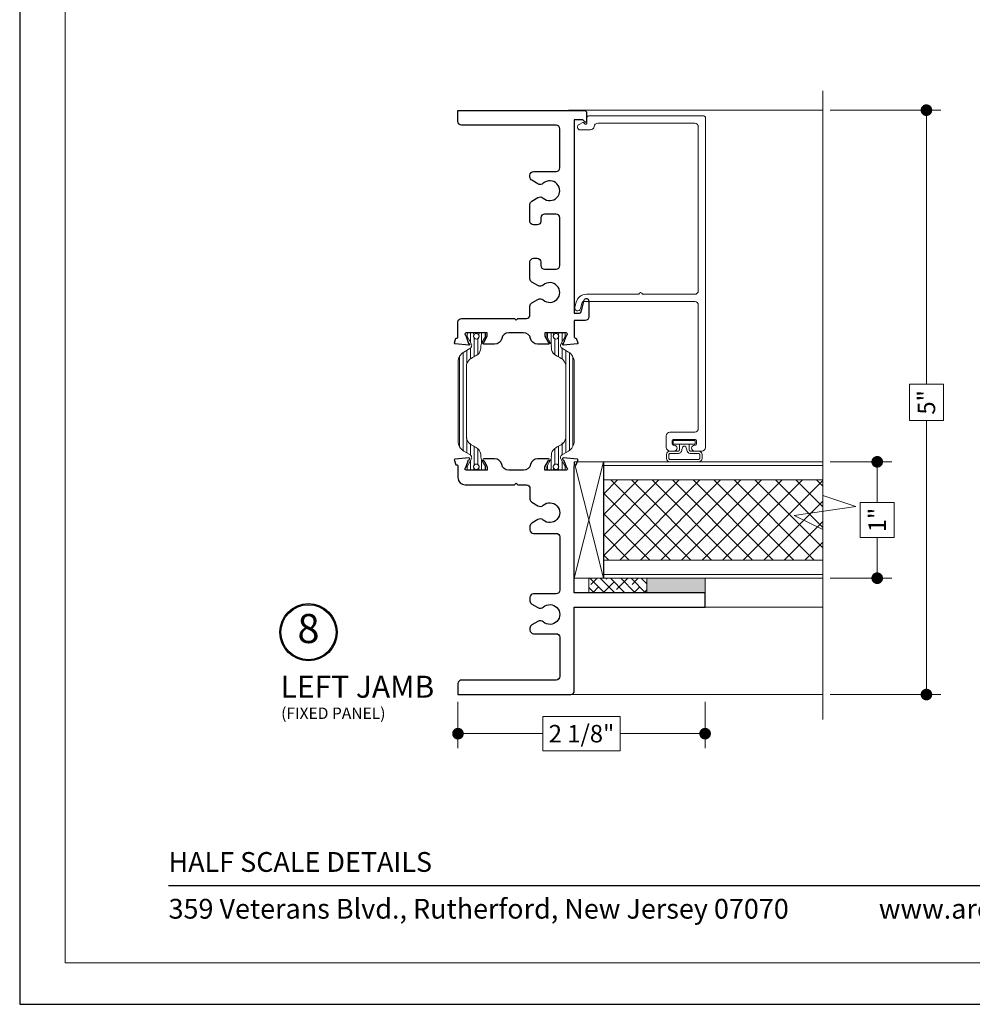
# Model space of a CAD drawing. Extents: x -11.6 to 61.8, y 6.1 to 52.9.
# Drawn here: x 44.6 to 52.8, y 29.5 to 38 of the extents above; entities that cross this region are included whole.
import ezdxf

# ---------------------------------------------------------------- set-up
doc = ezdxf.new("R2010")
doc.units = 0
doc.header["$LTSCALE"] = 0.01
doc.header["$MEASUREMENT"] = 0
doc.layers.get('0').update_dxf_attribs({"linetype": 'CONTINUOUS', "lineweight": 9})
doc.layers.get('DEFPOINTS').update_dxf_attribs({"linetype": 'CONTINUOUS'})
for name, color, linetype, lineweight in [('Brakeline', 124, 'CONTINUOUS', 15), ('Const Lines', 102, 'CONTINUOUS', 5), ('DIM', 4, 'CONTINUOUS', 15), ('Ext', 7, 'CONTINUOUS', 30), ('Ext-1', 7, 'CONTINUOUS', 20), ('Panel', 204, 'CONTINUOUS', 15), ('SPACER', 151, 'CONTINUOUS', 5), ('TBAR', 253, 'CONTINUOUS', 15), ('WSTP', 1, 'CONTINUOUS', 9)]:
    doc.layers.add(name, color=color, linetype=linetype, lineweight=lineweight)
doc.layers.add('TEXT', color=10, linetype='CONTINUOUS')
doc.layers.add('Title Block', color=7, linetype='CONTINUOUS')
doc.layers.add('VP', color=1, linetype='CONTINUOUS', lineweight=20, plot=False)
doc.styles.add('ROMAND', font='arial.ttf', dxfattribs={"height": 0.09})
doc.styles.get("Standard").update_dxf_attribs({"font": 'arial.ttf'})
doc.dimstyles.new('AWMC', dxfattribs={"dimscale": 0, "dimtxt": 0.15, "dimasz": 0.1, "dimexe": 0.125, "dimexo": 0.0625, "dimgap": -0.07, "dimtad": 0, "dimdec": 3, "dimzin": 0, "dimdsep": 46, "dimlunit": 5, "dimtxsty": 'Standard', "dimblk": 'DOT', "dimcen": 0.045, "dimclrd": 256, "dimclre": 256, "dimclrt": 7, "dimadec": 0, "dimazin": 0, "dimtfac": 0.625, "dimtdec": 3, "dimtofl": 0, "dimtmove": 0, "dimatfit": 3, "dimldrblk": 'CLOSEDBLANK', "dimfxl": 1, "dimfrac": 2, "dimtolj": 1, "dimtzin": 0, "dimlwd": 9, "dimlwe": 9, "dimarcsym": 0})

# ---------------------------------------------------------------- blocks, each defined once
blk = doc.blocks.new('_Dot')
at = {"color": 0, "linetype": 'ByBlock', "lineweight": -2}
blk.add_line((-0.5, 0), (-1, 0), dxfattribs=at)
at = {"color": 0, "linetype": 'ByBlock', "const_width": 0.5}
blk.add_lwpolyline([(-0.25, 0, 1), (0.25, 0, 1)], format="xyb", close=True, dxfattribs=at)
blk = doc.blocks.new('*D46')
at = {"layer": 'DEFPOINTS', "color": 0, "transparency": 16777216}
for p in [(51.5413, 37.2194), (52.4326, 37.2194), (51.5413, 32.1972)]:
    blk.add_point(p, dxfattribs=at)
at = {"layer": 'DIM', "lineweight": 9, "transparency": 16777216}
for p, q in [((51.6038, 37.2194), (52.5576, 37.2194)), ((52.4326, 37.1194), (52.4326, 34.8645)), ((52.5789, 34.8645), (52.2864, 34.8645)), ((52.2864, 34.8645), (52.2864, 34.5521)), ((52.5789, 34.5521), (52.5789, 34.8645)), ((52.2864, 34.5521), (52.5789, 34.5521)), ((52.4326, 32.2972), (52.4326, 34.5521)), ((51.6038, 32.1972), (52.5576, 32.1972))]:
    blk.add_line(p, q, dxfattribs=at)
at = {"layer": 'DIM', "lineweight": 9, "transparency": 16777216, "xscale": 0.1, "yscale": 0.1, "zscale": 0.1}
for p, rotation in [((52.4326, 37.2194), 90), ((52.4326, 32.1972), 270)]:
    blk.add_blockref('_Dot', p, dxfattribs=dict(at, rotation=rotation))
at = {"layer": 'DIM', "color": 7, "transparency": 16777216, "insert": (52.4326, 34.7083), "char_height": 0.15, "attachment_point": 5, "rotation": 90}
blk.add_mtext('\\A1;5"', dxfattribs=at)
blk = doc.blocks.new('_ClosedBlank')
at = {"layer": 'DIM', "color": 0, "lineweight": -2}
for p, q in [((-1, 0.167), (0, 0)), ((-1, 0.167), (-1, -0.167)), ((0, 0), (-1, -0.167))]:
    blk.add_line(p, q, dxfattribs=at)
blk = doc.blocks.new('*D47')
at = {"layer": 'DEFPOINTS', "color": 0, "transparency": 16777216}
for p in [(48.4046, 32.1972), (50.5296, 32.1972), (50.5296, 31.8611)]:
    blk.add_point(p, dxfattribs=at)
at = {"layer": 'DIM', "lineweight": 9, "transparency": 16777216}
for p, q in [((48.4046, 32.1347), (48.4046, 31.7361)), ((50.5296, 32.1347), (50.5296, 31.7361)), ((49.7994, 32.0087), (49.1349, 32.0087)), ((49.1349, 32.0087), (49.1349, 31.7136)), ((49.7994, 31.7136), (49.7994, 32.0087)), ((48.5046, 31.8611), (49.1349, 31.8611)), ((50.4296, 31.8611), (49.7994, 31.8611)), ((49.1349, 31.7136), (49.7994, 31.7136))]:
    blk.add_line(p, q, dxfattribs=at)
at = {"layer": 'DIM', "lineweight": 9, "transparency": 16777216, "xscale": 0.1, "yscale": 0.1, "zscale": 0.1, "rotation": 180}
blk.add_blockref('_Dot', (48.4046, 31.8611), dxfattribs=at)
at = {"layer": 'DIM', "lineweight": 9, "transparency": 16777216, "xscale": 0.1, "yscale": 0.1, "zscale": 0.1}
blk.add_blockref('_Dot', (50.5296, 31.8611), dxfattribs=at)
at = {"layer": 'DIM', "color": 7, "transparency": 16777216, "insert": (49.4671, 31.8611), "char_height": 0.15, "attachment_point": 5}
blk.add_mtext('\\A1;2 1/8"', dxfattribs=at)
blk = doc.blocks.new('*D55')
at = {"layer": 'DEFPOINTS', "color": 0, "transparency": 16777216}
for p in [(51.5413, 34.1972), (51.5415, 33.1972), (52.0094, 33.1972)]:
    blk.add_point(p, dxfattribs=at)
at = {"layer": 'DIM', "lineweight": 9, "transparency": 16777216}
for p, q in [((51.6038, 34.1972), (52.1344, 34.1972)), ((52.0094, 34.0972), (52.0094, 33.8463)), ((52.1547, 33.8463), (51.8641, 33.8463)), ((51.8641, 33.8463), (51.8641, 33.548)), ((52.1547, 33.548), (52.1547, 33.8463)), ((51.8641, 33.548), (52.1547, 33.548)), ((52.0094, 33.2972), (52.0094, 33.548)), ((51.604, 33.1972), (52.1344, 33.1972))]:
    blk.add_line(p, q, dxfattribs=at)
at = {"layer": 'DIM', "lineweight": 9, "transparency": 16777216, "xscale": 0.1, "yscale": 0.1, "zscale": 0.1}
for p, rotation in [((52.0094, 34.1972), 90), ((52.0094, 33.1972), 270)]:
    blk.add_blockref('_Dot', p, dxfattribs=dict(at, rotation=rotation))
at = {"layer": 'DIM', "color": 7, "transparency": 16777216, "insert": (52.0094, 33.6972), "char_height": 0.15, "attachment_point": 5, "rotation": 90}
blk.add_mtext('\\A1;1"', dxfattribs=at)
blk = doc.blocks.new('30 mm')
at = {"layer": 'TBAR', "lineweight": 0}
h = blk.add_hatch(dxfattribs=at)
h.set_pattern_fill('LINE', color=252, scale=0.25, style=0)
h.set_pattern_definition([(0, (-15.66696, -81.856467), (0, 0.03125), [])])
edge = h.paths.add_edge_path()
edge.add_line((-0.5906, 0.1063), (-0.9307, 0.1063))
edge.add_arc((-0.9307, 0.0079), 0.0984, 90, 150.00002)
edge.add_line((-1.0159, 0.0571), (-1.0461, 0.0049))
edge.add_arc((-1.0733, 0.0207), 0.0315, 239.99999, 329.99999, ccw=False)
edge.add_line((-1.0891, -0.0066), (-1.1499, 0.0285))
edge.add_arc((-1.1538, 0.0217), 0.00787, 60.00056, 90)
edge.add_line((-1.1538, 0.0295), (-1.1693, 0.0295))
edge.add_arc((-1.1693, 0.0177), 0.0118, 90.00001, 180)
edge.add_line((-1.1811, 0.0177), (-1.1811, -0.0177))
edge.add_arc((-1.1693, -0.0177), 0.0118, 180, 270)
edge.add_line((-1.1693, -0.0295), (-1.163, -0.0295))
edge.add_arc((-1.1516, -0.0502), 0.0236, -118.95504, 118.95504, ccw=False)
edge.add_line((-1.163, -0.0709), (-1.1693, -0.0709))
edge.add_arc((-1.1693, -0.0827), 0.0118, 90, 180)
edge.add_line((-1.1811, -0.0827), (-1.1811, -0.1181))
edge.add_arc((-1.1693, -0.1181), 0.0118, 180, 270)
edge.add_line((-1.1693, -0.1299), (-1.1538, -0.1299))
edge.add_arc((-1.1538, -0.122), 0.00787, 270, 299.99944)
edge.add_line((-1.1499, -0.1289), (-1.0927, -0.0959))
edge.add_arc((-1.0691, -0.1368), 0.0472, 90, 120.00002, ccw=False)
edge.add_arc((-1.0609, 0.0274), 0.1173, 265.97615, 282.49382)
edge.add_arc((-1.0546, -0.0119), 0.0776, 284.26786, 330.99488)
edge.add_arc((-2.6285, 0.9356), 1.9146, 329.03397, 330.52899)
edge.add_arc((-0.8983, -0.0386), 0.0711, 130.6214, 153.02539, ccw=False)
edge.add_arc((-0.8921, -0.0433), 0.0787, 90, 131.82756, ccw=False)
edge.add_line((-0.8921, 0.0354), (-0.5906, 0.0354))
edge.add_line((-0.5906, 0.0354), (-0.289, 0.0354))
edge.add_arc((-0.289, -0.0433), 0.0787, 48.17244, 90, ccw=False)
edge.add_arc((-0.2828, -0.0386), 0.0711, 26.97461, 49.3786, ccw=False)
edge.add_arc((1.4474, 0.9356), 1.9146, 209.47101, 210.96603)
edge.add_arc((-0.1265, -0.0119), 0.0776, 209.00512, 255.73214)
edge.add_arc((-0.1202, 0.0274), 0.1173, 257.50618, 274.02385)
edge.add_arc((-0.112, -0.1368), 0.0472, 59.99998, 90, ccw=False)
edge.add_line((-0.0884, -0.0959), (-0.0313, -0.1289))
edge.add_arc((-0.0273, -0.122), 0.00787, 240.00056, 270)
edge.add_line((-0.0273, -0.1299), (-0.0118, -0.1299))
edge.add_arc((-0.0118, -0.1181), 0.0118, 270, 360)
edge.add_line((0, -0.1181), (0, -0.0827))
edge.add_arc((-0.0118, -0.0827), 0.0118, 0, 90)
edge.add_line((-0.0118, -0.0709), (-0.0181, -0.0709))
edge.add_arc((-0.0295, -0.0502), 0.0236, 61.04496, 298.95504, ccw=False)
edge.add_line((-0.0181, -0.0295), (-0.0118, -0.0295))
edge.add_arc((-0.0118, -0.0177), 0.0118, 270, 360)
edge.add_line((0, -0.0177), (0, 0.0177))
edge.add_arc((-0.0118, 0.0177), 0.0118, 0, 89.99999)
edge.add_line((-0.0118, 0.0295), (-0.0273, 0.0295))
edge.add_arc((-0.0273, 0.0217), 0.00787, 90, 119.99944)
edge.add_line((-0.0313, 0.0285), (-0.092, -0.0066))
edge.add_arc((-0.1078, 0.0207), 0.0315, 210.00001, 300.00001, ccw=False)
edge.add_line((-0.135, 0.0049), (-0.1652, 0.0571))
edge.add_arc((-0.2504, 0.0079), 0.0984, 29.99998, 90)
edge.add_line((-0.2504, 0.1063), (-0.5906, 0.1063))
at = {"layer": 'TBAR'}
blk.add_lwpolyline([(-0.5906, 0.1063), (-0.9307, 0.1063, 0.267949), (-1.0159, 0.0571), (-1.0461, 0.0049, -0.414214), (-1.0891, -0.0066), (-1.1499, 0.0285, 0.13165), (-1.1538, 0.0295), (-1.1693, 0.0295, 0.414214), (-1.1811, 0.0177), (-1.1811, -0.0177, 0.414214), (-1.1693, -0.0295), (-1.163, -0.0295, -1.696141), (-1.163, -0.0709), (-1.1693, -0.0709, 0.414214), (-1.1811, -0.0827), (-1.1811, -0.1181, 0.414214), (-1.1693, -0.1299), (-1.1538, -0.1299, 0.13165), (-1.1499, -0.1289), (-1.0927, -0.0959, -0.131653), (-1.0691, -0.0896, 0.072197), (-1.0355, -0.0871, 0.206758), (-0.9868, -0.0495, 0.006523), (-0.9616, -0.0063, -0.098068), (-0.9446, 0.0154, -0.184561), (-0.8921, 0.0354), (-0.5906, 0.0354), (-0.289, 0.0354, -0.184561), (-0.2365, 0.0154, -0.098068), (-0.2195, -0.0063, 0.006523), (-0.1943, -0.0495, 0.206758), (-0.1456, -0.0871, 0.072197), (-0.112, -0.0896, -0.131653), (-0.0884, -0.0959), (-0.0313, -0.1289, 0.13165), (-0.0273, -0.1299), (-0.0118, -0.1299, 0.414214), (0, -0.1181), (0, -0.0827, 0.414214), (-0.0118, -0.0709), (-0.0181, -0.0709, -1.696141), (-0.0181, -0.0295), (-0.0118, -0.0295, 0.414214), (0, -0.0177), (0, 0.0177, 0.414214), (-0.0118, 0.0295), (-0.0273, 0.0295, 0.13165), (-0.0313, 0.0285), (-0.092, -0.0066, -0.414214), (-0.135, 0.0049), (-0.1652, 0.0571, 0.267949), (-0.2504, 0.1063)], format="xyb", close=True, dxfattribs=at)
for centre in [(-1.1516, -0.0502), (-0.0295, -0.0502)]:
    blk.add_circle(centre, 0.0236, dxfattribs=at)

msp = doc.modelspace()

# ---------------------------------------------------------------- hatches: boundary and pattern name
h = msp.add_hatch(color=143)
h.dxf.hatch_style = 1
h.paths.add_polyline_path([(50.0296, 33.1972), (50.0296, 33.0722), (50.5296, 33.0722), (50.5296, 33.1972)])
at = {"layer": 'Panel', "lineweight": 0}
h = msp.add_hatch(dxfattribs=at)
h.set_pattern_fill('ANSI37', color=153, angle=90, style=0)
h.set_pattern_definition([(225, (68.04487, 66.45075), (-0.08838835, 0.08838835), []), (135, (68.04487, 66.45075), (0.08838835, 0.08838835), [])])
h.paths.add_polyline_path([(49.6577, 34.0412), (49.6577, 33.3532), (51.5413, 33.3532), (51.5413, 34.0412)])
at = {"layer": 'SPACER'}
h = msp.add_hatch(dxfattribs=at)
h.set_pattern_fill('ANSI38', color=256, scale=0.5, angle=90)
h.set_pattern_definition([(135, (60.662326, 32.68024), (-0.04419417, -0.04419417), []), (225, (60.662326, 32.68024), (-0.04419417, -0.13258252), [0.15625, -0.09375])])
h.paths.add_polyline_path([(49.5296, 33.0722), (49.5296, 33.1972), (50.0296, 33.1972), (50.0296, 33.0722)])

# ---------------------------------------------------------------- linework, layer by layer
at = {"color": 143}
msp.add_lwpolyline([(50.0296, 33.1972), (50.0296, 33.0722), (50.5296, 33.0722), (50.5296, 33.1972)], close=True, dxfattribs=at)
at = {"layer": 'Brakeline'}
msp.add_lwpolyline([(51.5413, 31.9825), (51.5413, 33.6155), (51.2951, 33.7373), (51.825, 33.8134), (51.5413, 33.9073), (51.5413, 37.3855)], dxfattribs=at)
at = {"layer": 'Const Lines'}
for p, q in [((49.3536, 37.2194), (51.5413, 37.2194)), ((50.5296, 32.9472), (51.5413, 32.9472)), ((49.2353, 32.1972), (51.5413, 32.1972))]:
    msp.add_line(p, q, dxfattribs=at)
msp.add_lwpolyline([(49.4049, 33.1972), (49.6548, 33.1972), (49.6548, 34.1971), (49.4037, 34.1971), (49.4049, 33.1972), (49.6548, 34.1971), (49.4037, 34.1971), (49.6548, 33.1972)], dxfattribs=at)
at = {"layer": 'Ext'}
for points in [[(49.0856, 35.9463, -0.414214), (49.1166, 35.9153), (49.1166, 35.8843, 0.414214), (49.1476, 35.8533), (49.2486, 35.8533, 0.414214), (49.2796, 35.8843), (49.2796, 36.2953, 0.414214), (49.2486, 36.3263), (49.1476, 36.3263, 0.414214), (49.1166, 36.2953), (49.1166, 36.2643, -0.414214), (49.0856, 36.2333), (49.0546, 36.2333, -0.414214), (49.0236, 36.2643), (49.0236, 36.4107, -0.267949), (49.0391, 36.4375), (49.0921, 36.4681, -0.321725), (49.1385, 36.4635, 2.211516), (49.1385, 36.5911, -0.321725), (49.0921, 36.5865), (49.0391, 36.6171, -0.267949), (49.0236, 36.6439), (49.0236, 36.6613, -0.414214), (49.0546, 36.6923), (49.2486, 36.6923, 0.414214), (49.2796, 36.7233), (49.2796, 37.0593, 0.414214), (49.2486, 37.0903), (48.4356, 37.0903, -0.414214), (48.4046, 37.1213), (48.4046, 37.2153), (49.4946, 37.2153, -0.414214), (49.5096, 37.2003), (49.5096, 37.1173), (49.4988, 37.1173), (49.4788, 37.1373), (49.4046, 37.1373), (49.4046, 35.4747), (49.449, 35.4747, 0.339454), (49.4635, 35.4858), (49.4903, 35.5858, -0.876976), (49.5296, 35.5807), (49.5296, 35.4437, -0.414214), (49.4986, 35.4127), (49.4046, 35.4127), (49.4046, 35.2705, 0.414214), (49.4165, 35.2587), (49.4218, 35.2587), (49.4357, 35.2207, -0.493145), (49.429, 35.2101), (49.311, 35.1998, -1.245669), (49.313, 35.2151), (49.3377, 35.283, 0.843039), (49.3338, 35.3059), (49.1527, 35.3059), (49.1527, 35.2764), (49.1833, 35.2234, -1), (49.1833, 35.2077), (49.0897, 35.2077, -0.354186), (49.029, 35.2568, 0.354186), (48.9684, 35.3059), (48.8409, 35.3059, 0.354186), (48.7803, 35.2568, -0.354186), (48.7196, 35.2077), (48.626, 35.2077, -1), (48.626, 35.2234), (48.6566, 35.2764), (48.6566, 35.3059), (48.4755, 35.3059, 0.843039), (48.4716, 35.283), (48.4963, 35.2151, -1.245669), (48.4983, 35.1998), (48.3803, 35.2101, -0.493145), (48.3736, 35.2207), (48.3875, 35.2587), (48.3928, 35.2587, 0.414214), (48.4046, 35.2705), (48.4046, 35.3989, -0.414214), (48.4356, 35.4299), (48.8896, 35.4299), (48.9046, 35.4149), (48.9196, 35.4299), (48.9926, 35.4299, 0.414214), (49.0236, 35.4609), (49.0236, 35.5357, -0.267949), (49.0391, 35.5625), (49.0921, 35.5931, -0.321725), (49.1385, 35.5885, 2.211516), (49.1385, 35.7161, -0.321725), (49.0921, 35.7115), (49.0391, 35.7421, -0.267949), (49.0236, 35.7689), (49.0236, 35.9153, -0.414214), (49.0546, 35.9463)], [(49.0546, 33.0632, 0.414214), (49.0236, 33.0322), (49.0236, 33.0018, 0.267949), (49.0391, 32.975), (49.0921, 32.9444, 0.321725), (49.1385, 32.949, -2.211516), (49.1385, 32.8214, 0.321725), (49.0921, 32.826), (49.0391, 32.7954, 0.267949), (49.0236, 32.7686), (49.0236, 32.7512, 0.414214), (49.0546, 32.7202), (49.2486, 32.7202, -0.414214), (49.2796, 32.6892), (49.2796, 32.3532, -0.414214), (49.2486, 32.3222), (48.4356, 32.3222, 0.414214), (48.4046, 32.2912), (48.4046, 32.1972), (49.3736, 32.1972, 0.414214), (49.4046, 32.2282), (49.4046, 32.9472), (50.5296, 32.9472), (50.5296, 33.0722), (49.4046, 33.0722), (49.4046, 34.1602, -0.414214), (49.4165, 34.1721), (49.4218, 34.1721), (49.4357, 34.21, 0.493145), (49.429, 34.2206), (49.311, 34.2309, 1.245974), (49.313, 34.2157), (49.3377, 34.1478, -0.843039), (49.3338, 34.1248), (49.1527, 34.1248), (49.1527, 34.1543), (49.1833, 34.2073, 1), (49.1833, 34.2231), (49.0897, 34.2231, 0.354186), (49.029, 34.1739, -0.354186), (48.9684, 34.1248), (48.8409, 34.1248, -0.354186), (48.7803, 34.1739, 0.354186), (48.7196, 34.2231), (48.626, 34.2231, 1), (48.626, 34.2073), (48.6566, 34.1543), (48.6566, 34.1248), (48.4755, 34.1248, -0.843039), (48.4716, 34.1478), (48.4963, 34.2157, 1.245974), (48.4983, 34.2309), (48.3803, 34.2206, 0.493145), (48.3736, 34.21), (48.3875, 34.1721), (48.3928, 34.1721, -0.414214), (48.4046, 34.1602), (48.4046, 34.0618, 0.414214), (48.4666, 33.9998), (48.8896, 33.9998), (48.9046, 34.0148), (48.9196, 33.9998), (48.9926, 33.9998, -0.414214), (49.0236, 33.9688), (49.0236, 33.8768, 0.267949), (49.0391, 33.85), (49.0921, 33.8194, 0.321725), (49.1385, 33.824, -2.211516), (49.1385, 33.6964, 0.321725), (49.0921, 33.701), (49.0391, 33.6704, 0.267949), (49.0236, 33.6436), (49.0236, 33.6132, 0.414214), (49.0546, 33.5822), (49.2486, 33.5822, -0.414214), (49.2796, 33.5512), (49.2796, 33.0942, -0.414214), (49.2486, 33.0632)]]:
    msp.add_lwpolyline(points, format="xyb", close=True, dxfattribs=at)
at = {"layer": 'Ext-1'}
msp.add_lwpolyline([(49.6059, 37.1077), (50.44, 37.1077, -0.414214), (50.471, 37.0767), (50.471, 35.6681, -0.414214), (50.44, 35.6371), (49.9899, 35.6371, 1), (49.9599, 35.6371), (49.5098, 35.6371, 0.339454), (49.42, 35.5681), (49.4089, 35.5265, 1), (49.4572, 35.5136), (49.4697, 35.5602, -0.339454), (49.489, 35.5751), (50.44, 35.5751, -0.414214), (50.471, 35.5441), (50.471, 34.4831, -0.414214), (50.44, 34.4521), (50.227, 34.4521, 0.414214), (50.196, 34.4211), (50.196, 34.3211, 0.414214), (50.227, 34.2901), (50.2635, 34.2901, 1), (50.2635, 34.3401), (50.261, 34.3401, -0.414214), (50.246, 34.3551), (50.246, 34.3751, -0.414214), (50.261, 34.3901), (50.441, 34.3901, -0.414214), (50.456, 34.3751), (50.456, 34.3551, -0.414214), (50.441, 34.3401), (50.4385, 34.3401, 1), (50.4385, 34.2901), (50.502, 34.2901, 0.414214), (50.533, 34.3211), (50.533, 37.1547, 0.414214), (50.518, 37.1697), (49.528, 37.1697, 0.414214), (49.513, 37.1547), (49.513, 37.1077, -0.414214), (49.505, 37.0997), (49.5013, 37.0997, -0.198912), (49.4957, 37.102), (49.487, 37.1107, 0.315299), (49.4779, 37.1123), (49.4458, 37.0973, 0.802585), (49.4564, 37.0497), (49.544, 37.0497, 0.395428), (49.575, 37.0787, -0.395428)], format="xyb", close=True, dxfattribs=at)
at = {"layer": 'Panel', "color": 7}
msp.add_lwpolyline([(49.6577, 34.1972), (49.6577, 33.1972), (51.5413, 33.1972), (51.5413, 34.1972)], close=True, dxfattribs=at)
at = {"layer": 'Panel', "color": 153, "lineweight": 5}
msp.add_lwpolyline([(49.6577, 34.1652), (49.6577, 33.2292), (51.5413, 33.2292), (51.5413, 34.1652)], close=True, dxfattribs=at)
at = {"layer": 'Panel', "color": 153, "lineweight": 9}
msp.add_lwpolyline([(49.6577, 34.0412), (49.6577, 33.3532), (51.5413, 33.3532), (51.5413, 34.0412)], close=True, dxfattribs=at)
at = {"layer": 'SPACER'}
msp.add_lwpolyline([(49.5296, 33.0722), (49.5296, 33.1972), (50.0296, 33.1972), (50.0296, 33.0722)], close=True, dxfattribs=at)
at = {"layer": 'TEXT', "color": 1}
for radius in [0.2458, 0.2367]:
    msp.add_circle((47.1192, 32.7325), radius, dxfattribs=at)
at = {"layer": 'Title Block', "color": 7, "lineweight": 30}
msp.add_line((45.9159, 30.5562), (60.5659, 30.5562), dxfattribs=at)
at = {"layer": 'Title Block'}
msp.add_lwpolyline([(44.6358, 51.7967), (44.6358, 29.5351), (61.846, 29.5351), (61.846, 51.7967)], close=True, dxfattribs=at)
at = {"layer": 'VP'}
msp.add_lwpolyline([(45.0281, 29.8921), (61.4537, 29.8921), (61.4537, 51.2653), (45.0281, 51.2653)], close=True, dxfattribs=at)
at = {"layer": 'WSTP'}
for points in [[(50.3916, 34.3501), (50.3916, 34.3001, 0.414214), (50.4016, 34.2901), (50.473, 34.2901, -0.414214), (50.503, 34.2601), (50.503, 34.2272, -0.414214), (50.473, 34.1972), (50.2286, 34.1972, -0.414214), (50.1986, 34.2272), (50.1986, 34.2601, -0.414214), (50.2286, 34.2901), (50.3, 34.2901, 0.414214), (50.31, 34.3001), (50.31, 34.3501), (50.2562, 34.3501), (50.2562, 34.3801), (50.4454, 34.3801), (50.4454, 34.3501), (50.31, 34.3501)], [(50.2286, 34.2172), (50.473, 34.2172, 0.414214), (50.483, 34.2272), (50.483, 34.2601, 0.414214), (50.473, 34.2701), (50.4016, 34.2701, -0.414214), (50.3716, 34.3001, 0.255146), (50.3566, 34.3311), (50.345, 34.3311, 0.242792), (50.33, 34.3027, -0.438832), (50.3, 34.2701), (50.2286, 34.2701, 0.414214), (50.2186, 34.2601), (50.2186, 34.2272, 0.414214), (50.2286, 34.2172, -0.299996)]]:
    msp.add_lwpolyline(points, format="xyb", dxfattribs=at)

# ---------------------------------------------------------------- block references
at = {"rotation": 90}
msp.add_blockref('30 mm', (48.5121, 35.3059), dxfattribs=at)
at = {"xscale": -1, "rotation": 270}
msp.add_blockref('30 mm', (49.2972, 35.3059), dxfattribs=at)

# ---------------------------------------------------------------- texts
at = {"layer": 'TEXT', "color": 1}
msp.add_text('LEFT JAMB', height=0.18906, dxfattribs=at).set_placement((46.8801, 32.1699))
at = {"layer": 'TEXT'}
msp.add_text('(FIXED PANEL)', height=0.098309, dxfattribs=at).set_placement((46.884, 31.9875))
at = {"layer": 'TEXT', "color": 1, "insert": (47.1192, 32.7325), "char_height": 0.25, "attachment_point": 5}
msp.add_mtext('8', dxfattribs=at)
at = {"layer": 'Title Block', "color": 7, "style": 'ROMAND'}
for s, p in [('HALF SCALE DETAILS', (45.9159, 30.6735)), ('359 Veterans Blvd., Rutherford, New Jersey 07070', (45.9159, 30.2713)), ('www.architecturalwindow.com', (52.0235, 30.2713))]:
    msp.add_text(s, height=0.17, dxfattribs=at).set_placement(p)

# ---------------------------------------------------------------- dimensions: what is measured, and where the dimension line sits
at = {"layer": 'DIM'}
for base, p1, p2, angle, picture, middle in [((52.4326, 37.2194), (51.5413, 32.1972), (51.5413, 37.2194), 270, '*D46', (52.4326, 34.7083)), ((52.0094, 33.1972), (51.5413, 34.1972), (51.5415, 33.1972), 90, '*D55', (52.0094, 33.6972))]:
    dim = msp.add_linear_dim(base=base, p1=p1, p2=p2, angle=angle, dimstyle='AWMC', override={"dimscale": 1, "dimpost": '"'}, dxfattribs=at)
    dim.commit()
    dim.dimension.update_dxf_attribs({"geometry": picture, "text_midpoint": middle})
dim = msp.add_linear_dim(base=(50.5296, 31.8611), p1=(48.4046, 32.1972), p2=(50.5296, 32.1972), dimstyle='AWMC', override={"dimscale": 1, "dimpost": '"'}, dxfattribs=at)
dim.commit()
dim.dimension.update_dxf_attribs({"geometry": '*D47', "text_midpoint": (49.4671, 31.8611)})

doc.saveas('drawing.dxf')
